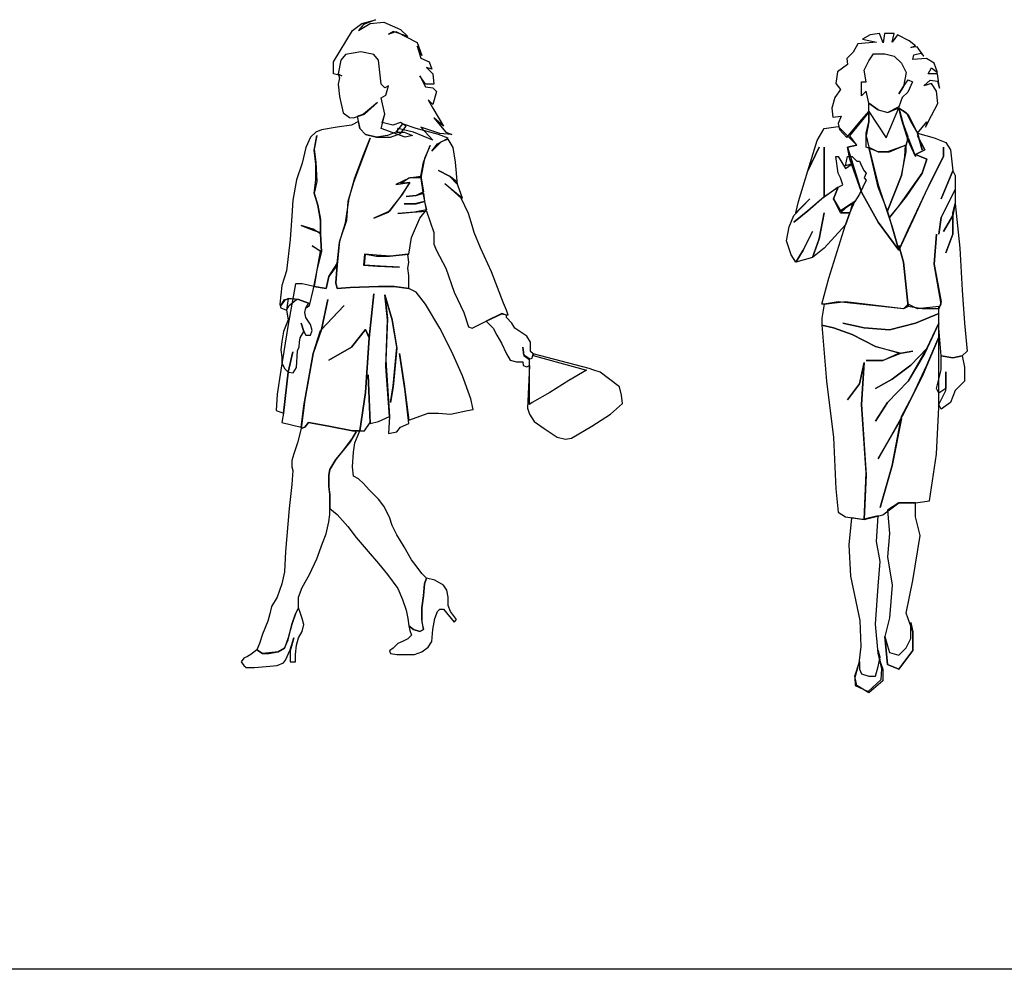
# Model space of a CAD drawing. Units: millimetres. Extents: x 30276 to 70445, y 30338 to 52702.
# Drawn here: x 43210 to 45730, y 38354 to 40785 of the extents above; entities that cross this region are included whole.
import ezdxf

# ---------------------------------------------------------------- set-up
doc = ezdxf.new("R2010")
doc.units = ezdxf.units.MM
doc.layers.add('L1', color=7, linetype='Continuous')

# ---------------------------------------------------------------- blocks, each defined once
blk = doc.blocks.new('R71')
for p, q in [((84.9, 1687.7), (119.5, 1697)), ((119.5, 1697), (88.9, 1685)), ((106.2, 1687.7), (140.8, 1690.4)), ((140.8, 1690.4), (183.4, 1671.7)), ((11.7, 1589.2), (61, 1669.1)), ((61, 1669.1), (84.9, 1687.7)), ((75.6, 1669.1), (106.2, 1687.7)), ((88.9, 1685), (75.6, 1669.1)), ((164.8, 1666.4), (152.8, 1659.8)), ((152.8, 1659.8), (171.4, 1666.4)), ((202.1, 1654.4), (164.8, 1666.4)), ((171.4, 1666.4), (226, 1638.5)), ((183.4, 1671.7), (202.1, 1654.4)), ((226, 1638.5), (238, 1605.2)), ((82.3, 1614.5), (42.3, 1607.8)), ((82.3, 1614.5), (42.3, 1607.8)), ((115.5, 1607.8), (82.3, 1614.5)), ((115.5, 1607.8), (82.3, 1614.5)), ((238, 1605.2), (226, 1629.1)), ((226, 1629.1), (235.3, 1598.5)), ((11.7, 1558.6), (11.7, 1589.2)), ((30.4, 1593.2), (23.7, 1558.6)), ((30.4, 1593.2), (23.7, 1558.6)), ((42.3, 1607.8), (30.4, 1593.2)), ((42.3, 1607.8), (30.4, 1593.2)), ((127.5, 1593.2), (115.5, 1607.8)), ((127.5, 1593.2), (115.5, 1607.8)), ((134.2, 1532), (127.5, 1593.2)), ((134.2, 1532), (127.5, 1593.2)), ((235.3, 1598.5), (256.6, 1589.2)), ((256.6, 1589.2), (263.3, 1570.6)), ((263.3, 1570.6), (250, 1574.6)), ((250, 1574.6), (265.9, 1558.6)), ((33, 1553.3), (11.7, 1558.6)), ((23.7, 1558.6), (33, 1553.3)), ((23.7, 1558.6), (27.7, 1547.9)), ((27.7, 1547.9), (23.7, 1532)), ((33, 1553.3), (33, 1553.3)), ((247.3, 1532), (232.7, 1553.3)), ((232.7, 1553.3), (247.3, 1525.3)), ((265.9, 1558.6), (268.6, 1532)), ((23.7, 1532), (27.7, 1500)), ((143.5, 1522.7), (134.2, 1532)), ((143.5, 1522.7), (134.2, 1532)), ((152.8, 1528), (143.5, 1522.7)), ((152.8, 1528), (143.5, 1522.7)), ((146.2, 1504), (152.8, 1528)), ((146.2, 1504), (152.8, 1528)), ((268.6, 1532), (247.3, 1532)), ((247.3, 1525.3), (265.9, 1522.7)), ((265.9, 1522.7), (275.3, 1513.3)), ((275.3, 1513.3), (265.9, 1480.1)), ((27.7, 1500), (37, 1458.8)), ((134.2, 1497.4), (146.2, 1504)), ((134.2, 1497.4), (146.2, 1504)), ((143.5, 1454.8), (134.2, 1497.4)), ((143.5, 1454.8), (134.2, 1497.4)), ((265.9, 1480.1), (254, 1492)), ((254, 1492), (265.9, 1470.8)), ((124.9, 1485.4), (88.9, 1454.8)), ((91.6, 1454.8), (124.9, 1485.4)), ((265.9, 1470.8), (293.9, 1424.2)), ((37, 1458.8), (53, 1446.8)), ((53, 1446.8), (63.6, 1445.5)), ((53, 1446.8), (53, 1446.8)), ((63.6, 1445.5), (91.6, 1454.8)), ((88.9, 1454.8), (73, 1449.5)), ((73, 1449.5), (79.6, 1418.8)), ((134.2, 1418.8), (143.5, 1454.8)), ((136.8, 1433.5), (143.5, 1454.8)), ((293.9, 1424.2), (268.6, 1445.5)), ((268.6, 1445.5), (299.2, 1409.5)), ((-18.9, 1414.8), (-33.5, 1409.5)), ((21, 1421.5), (-18.9, 1414.8)), ((58.3, 1426.8), (21, 1421.5)), ((75.6, 1436.1), (58.3, 1426.8)), ((58.3, 1426.8), (58.3, 1426.8)), ((79.6, 1418.8), (75.6, 1436.1)), ((79.6, 1418.8), (94.2, 1402.9)), ((94.2, 1402.9), (79.6, 1418.8)), ((195.4, 1396.2), (134.2, 1418.8)), ((163.5, 1426.8), (136.8, 1433.5)), ((183.4, 1433.5), (163.5, 1426.8)), ((188.7, 1430.8), (171.4, 1409.5)), ((176.8, 1418.8), (174.1, 1409.5)), ((216.7, 1409.5), (176.8, 1418.8)), ((198.1, 1424.2), (183.4, 1433.5)), ((183.4, 1405.5), (198.1, 1424.2)), ((223.4, 1418.8), (188.7, 1430.8)), ((280.6, 1402.9), (223.4, 1418.8)), ((284.6, 1405.5), (235.3, 1421.5)), ((235.3, 1421.5), (265.9, 1388.2)), ((-46.8, 1396.2), (-58.8, 1369.6)), ((-33.5, 1409.5), (-46.8, 1396.2)), ((-37.5, 1362.9), (-30.9, 1400.2)), ((-30.9, 1400.2), (-37.5, 1365.6)), ((88.9, 1351), (106.2, 1393.5)), ((106.2, 1393.5), (88.9, 1348.3)), ((94.2, 1402.9), (122.2, 1396.2)), ((122.2, 1396.2), (94.2, 1402.9)), ((150.1, 1400.2), (122.2, 1396.2)), ((122.2, 1396.2), (158.1, 1396.2)), ((171.4, 1409.5), (150.1, 1400.2)), ((158.1, 1396.2), (183.4, 1405.5)), ((174.1, 1409.5), (192.7, 1409.5)), ((192.7, 1409.5), (214, 1400.2)), ((214, 1400.2), (195.4, 1396.2)), ((265.9, 1388.2), (216.7, 1409.5)), ((277.9, 1378.9), (305.9, 1393.5)), ((305.9, 1393.5), (280.6, 1402.9)), ((315.2, 1402.9), (284.6, 1405.5)), ((305.9, 1390.9), (287.2, 1384.2)), ((299.2, 1409.5), (315.2, 1402.9)), ((317.9, 1369.6), (305.9, 1390.9)), ((-58.8, 1369.6), (-68.1, 1329.7)), ((-37.5, 1365.6), (-33.5, 1332.3)), ((-33.5, 1327), (-37.5, 1362.9)), ((242, 1332.3), (259.3, 1374.9)), ((259.3, 1374.9), (244.7, 1341.6)), ((287.2, 1384.2), (263.3, 1360.3)), ((263.3, 1360.3), (277.9, 1378.9)), ((324.5, 1332.3), (317.9, 1369.6)), ((88.9, 1348.3), (63.6, 1280.4)), ((66.3, 1292.4), (88.9, 1351)), ((244.7, 1341.6), (235.3, 1292.4)), ((-68.1, 1329.7), (-82.8, 1287.1)), ((-33.5, 1332.3), (-30.9, 1283.1)), ((-33.5, 1287.1), (-33.5, 1327)), ((235.3, 1296.4), (242, 1332.3)), ((308.5, 1296.4), (280.6, 1311)), ((280.6, 1311), (308.5, 1296.4)), ((329.8, 1275.1), (324.5, 1332.3)), ((-82.8, 1287.1), (-92.1, 1235.2)), ((-37.5, 1252.5), (-33.5, 1287.1)), ((51.7, 1240.5), (66.3, 1292.4)), ((207.4, 1292.4), (171.4, 1275.1)), ((183.4, 1277.7), (204.7, 1292.4)), ((204.7, 1292.4), (235.3, 1296.4)), ((235.3, 1292.4), (207.4, 1292.4)), ((242, 1249.8), (235.3, 1296.4)), ((235.3, 1296.4), (242, 1256.5)), ((327.2, 1283.1), (308.5, 1296.4)), ((308.5, 1296.4), (329.8, 1275.1)), ((-30.9, 1283.1), (-37.5, 1252.5)), ((63.6, 1280.4), (49, 1231.2)), ((171.4, 1275.1), (207.4, 1280.4)), ((207.4, 1280.4), (183.4, 1244.5)), ((207.4, 1280.4), (183.4, 1277.7)), ((188.7, 1249.8), (207.4, 1280.4)), ((339.2, 1240.5), (296.6, 1277.7)), ((296.6, 1277.7), (341.8, 1240.5)), ((341.8, 1240.5), (327.2, 1283.1)), ((-92.1, 1235.2), (-94.8, 1195.2)), ((-28.2, 1221.8), (-37.5, 1252.5)), ((-37.5, 1252.5), (-28.2, 1221.8)), ((42.3, 1176.6), (51.7, 1240.5)), ((152.8, 1204.5), (188.7, 1249.8)), ((183.4, 1244.5), (155.5, 1207.2)), ((223.4, 1247.1), (198.1, 1244.5)), ((198.1, 1244.5), (223.4, 1247.1)), ((242, 1256.5), (223.4, 1247.1)), ((223.4, 1247.1), (242, 1252.5)), ((242, 1252.5), (244.7, 1231.2)), ((250, 1209.9), (242, 1249.8)), ((357.8, 1200.5), (339.2, 1240.5)), ((-21.6, 1183.2), (-28.2, 1221.8)), ((-28.2, 1221.8), (-21.6, 1185.9)), ((49, 1231.2), (45, 1183.2)), ((219.4, 1225.8), (192.7, 1225.8)), ((192.7, 1225.8), (223.4, 1225.8)), ((244.7, 1231.2), (219.4, 1225.8)), ((250, 1209.9), (219.4, 1204.5)), ((223.4, 1225.8), (244.7, 1231.2)), ((232.7, 1188.6), (250, 1209.9)), ((244.7, 1231.2), (250, 1209.9)), ((-94.8, 1195.2), (-98.8, 1134)), ((-21.6, 1185.9), (-21.6, 1173.9)), ((155.5, 1207.2), (115.5, 1188.6)), ((115.5, 1188.6), (152.8, 1204.5)), ((176.8, 1200.5), (214, 1204.5)), ((219.4, 1204.5), (176.8, 1200.5)), ((211.4, 1139.3), (232.7, 1188.6)), ((214, 1204.5), (250, 1207.2)), ((250, 1207.2), (268.6, 1152.6)), ((367.1, 1169.9), (357.8, 1200.5)), ((-40.2, 1160.6), (-70.8, 1169.9)), ((-70.8, 1169.9), (-40.2, 1158)), ((-21.6, 1148.6), (-40.2, 1160.6)), ((-21.6, 1152.6), (-21.6, 1183.2)), ((-21.6, 1173.9), (-21.6, 1148.6)), ((45, 1183.2), (27.7, 1130)), ((27.7, 1127.3), (42.3, 1176.6)), ((372.4, 1152.6), (367.1, 1169.9)), ((-40.2, 1158), (-21.6, 1152.6)), ((-18.9, 1103.4), (-21.6, 1148.6)), ((-21.6, 1148.6), (-18.9, 1103.4)), ((204.7, 1096.7), (211.4, 1139.3)), ((268.6, 1152.6), (268.6, 1122)), ((388.4, 1112.7), (372.4, 1152.6)), ((-98.8, 1134), (-108.1, 1054.1)), ((-21.6, 1103.4), (-42.9, 1118)), ((-42.9, 1118), (-18.9, 1103.4)), ((27.7, 1130), (21, 1068.8)), ((21, 1072.8), (27.7, 1127.3)), ((268.6, 1122), (275.3, 1106)), ((416.4, 1051.5), (388.4, 1112.7)), ((-30.9, 1051.5), (-21.6, 1103.4)), ((-18.9, 1103.4), (-30.9, 1056.8)), ((91.6, 1096.7), (88.9, 1068.8)), ((122.2, 1094.1), (91.6, 1096.7)), ((91.6, 1068.8), (94.2, 1096.7)), ((94.2, 1096.7), (122.2, 1091.4)), ((158.1, 1091.4), (122.2, 1094.1)), ((122.2, 1091.4), (155.5, 1091.4)), ((155.5, 1091.4), (204.7, 1096.7)), ((202.1, 1096.7), (158.1, 1091.4)), ((204.7, 1075.4), (202.1, 1096.7)), ((275.3, 1106), (299.2, 1060.8)), ((-0.3, 1039.5), (21, 1072.8)), ((21, 1068.8), (-0.3, 1039.5)), ((18.4, 1023.5), (21, 1068.8)), ((21, 1068.8), (18.4, 1023.5)), ((21, 1068.8), (21, 1068.8)), ((88.9, 1068.8), (124.9, 1066.1)), ((131.5, 1066.1), (91.6, 1068.8)), ((124.9, 1066.1), (180.8, 1063.4)), ((180.8, 1063.4), (131.5, 1066.1)), ((202.1, 1060.8), (204.7, 1075.4)), ((204.7, 1042.2), (202.1, 1060.8)), ((299.2, 1060.8), (320.5, 999.6)), ((-108.1, 1054.1), (-120.1, 1016.9)), ((-40.2, 1004.9), (-30.9, 1051.5)), ((-33.5, 1039.5), (-37.5, 1014.2)), ((-30.9, 1056.8), (-33.5, 1039.5)), ((-0.3, 1039.5), (-6.9, 1008.9)), ((-6.9, 1008.9), (-0.3, 1039.5)), ((204.7, 1008.9), (204.7, 1042.2)), ((447, 971.6), (416.4, 1051.5)), ((-120.1, 1016.9), (-125.4, 968.9)), ((-85.4, 1020.9), (-104.1, 917)), ((-68.1, 1020.9), (-85.4, 1020.9)), ((-37.5, 1014.2), (-68.1, 1020.9)), ((-6.9, 1008.9), (-37.5, 1014.2)), ((-37.5, 1014.2), (-6.9, 1008.9)), ((21, 1008.9), (18.4, 1023.5)), ((18.4, 1023.5), (21, 1008.9)), ((54.3, 1011.5), (21, 1008.9)), ((21, 1008.9), (54.3, 1011.5)), ((127.5, 1014.2), (54.3, 1011.5)), ((54.3, 1011.5), (127.5, 1014.2)), ((167.4, 1014.2), (127.5, 1014.2)), ((127.5, 1014.2), (167.4, 1014.2)), ((204.7, 1008.9), (167.4, 1014.2)), ((167.4, 1014.2), (204.7, 1008.9)), ((223.4, 999.6), (204.7, 1008.9)), ((-104.1, 983.6), (-113.4, 978.3)), ((-113.4, 980.9), (-98.8, 983.6)), ((-104.1, 983.6), (-108.1, 953)), ((-104.1, 983.6), (-104.1, 983.6)), ((-77.5, 980.9), (-104.1, 983.6)), ((-82.8, 980.9), (-104.1, 983.6)), ((-98.8, 983.6), (-77.5, 980.9)), ((-49.5, 965), (-40.2, 1004.9)), ((103.6, 882.4), (115.5, 995.6)), ((115.5, 995.6), (103.6, 882.4)), ((150.1, 929), (143.5, 992.9)), ((143.5, 992.9), (162.1, 929)), ((162.1, 929), (143.5, 992.9)), ((143.5, 992.9), (150.1, 931.7)), ((247.3, 968.9), (223.4, 999.6)), ((320.5, 999.6), (345.8, 947.7)), ((-125.4, 968.9), (-122.7, 959.6)), ((-122.7, 965), (-113.4, 980.9)), ((-113.4, 978.3), (-122.7, 965)), ((-122.7, 959.6), (-108.1, 953)), ((-108.1, 953), (-101.4, 965)), ((-101.4, 965), (-82.8, 980.9)), ((-52.2, 971.6), (-77.5, 980.9)), ((-77.5, 980.9), (-52.2, 971.6)), ((-61.5, 947.7), (-58.8, 959.6)), ((-58.8, 959.6), (-52.2, 971.6)), ((-52.2, 971.6), (-58.8, 959.6)), ((-58.8, 959.6), (-49.5, 965)), ((-21.6, 901.1), (39.7, 965)), ((-18.9, 903.7), (-2.9, 980.9)), ((-2.9, 980.9), (-18.9, 903.7)), ((39.7, 965), (-18.9, 903.7)), ((284.6, 907.7), (247.3, 968.9)), ((455, 953), (447, 971.6)), ((-108.1, 953), (-104.1, 929)), ((-58.8, 934.3), (-61.5, 947.7)), ((-46.8, 917), (-58.8, 934.3)), ((345.8, 947.7), (357.8, 910.4)), ((443, 945), (403, 925)), ((403, 925), (443, 943.7)), ((455, 941), (443, 945)), ((443, 943.7), (458.9, 941)), ((458.9, 941), (455, 953)), ((455, 934.3), (455, 941)), ((455, 941), (455, 941)), ((468.3, 919.7), (455, 934.3)), ((-104.1, 917), (-122.7, 799.9)), ((-104.1, 929), (-116.1, 898.4)), ((-64.2, 898.4), (-70.8, 919.7)), ((-70.8, 919.7), (-64.2, 898.4)), ((-42.9, 901.1), (-46.8, 917)), ((150.1, 931.7), (146.2, 825.2)), ((146.2, 809.2), (150.1, 929)), ((162.1, 929), (174.1, 855.8)), ((174.1, 858.5), (162.1, 929)), ((315.2, 846.5), (284.6, 907.7)), ((357.8, 910.4), (367.1, 907.7)), ((367.1, 907.7), (403, 925)), ((403, 925), (420.3, 907.7)), ((420.3, 907.7), (429.7, 889.1)), ((476.3, 907.7), (468.3, 919.7)), ((506.9, 886.4), (476.3, 907.7)), ((-116.1, 898.4), (-120.1, 873.1)), ((-74.8, 871.8), (-73.5, 882.4)), ((-73.5, 882.4), (-64.2, 898.4)), ((-64.2, 898.4), (-58.8, 889.1)), ((-58.8, 889.1), (-46.8, 889.1)), ((-46.8, 889.1), (-42.9, 901.1)), ((-18.9, 903.7), (-40.2, 842.5)), ((-40.2, 842.5), (-21.6, 901.1)), ((94.2, 903.7), (58.3, 858.5)), ((58.3, 858.5), (94.2, 903.7)), ((103.6, 882.4), (94.2, 903.7)), ((94.2, 903.7), (103.6, 882.4)), ((94.2, 742.7), (103.6, 882.4)), ((103.6, 882.4), (94.2, 742.7)), ((429.7, 889.1), (441.6, 869.1)), ((516.2, 871.8), (506.9, 886.4)), ((-120.1, 873.1), (-122.7, 851.8)), ((-80.1, 849.2), (-76.1, 859.8)), ((-76.1, 859.8), (-74.8, 871.8)), ((58.3, 858.5), (-0.3, 825.2)), ((-0.3, 825.2), (58.3, 858.5)), ((164.8, 760), (174.1, 858.5)), ((441.6, 869.1), (455, 841.2)), ((498.9, 838.5), (496.2, 858.5)), ((496.2, 858.5), (498.9, 837.2)), ((516.2, 847.8), (516.2, 871.8)), ((-122.7, 851.8), (-120.1, 833.2)), ((-120.1, 833.2), (-120.1, 818.5)), ((-104.1, 794.6), (-92.1, 846.5)), ((-92.1, 846.5), (-104.1, 794.6)), ((-82.8, 806.6), (-80.1, 849.2)), ((-64.2, 708.1), (-40.2, 842.5)), ((-40.2, 842.5), (-61.5, 724)), ((174.1, 855.8), (164.8, 757.3)), ((195.4, 745.3), (180.8, 842.5)), ((180.8, 842.5), (192.7, 764)), ((341.8, 785.3), (315.2, 846.5)), ((455, 841.2), (464.3, 825.2)), ((513.5, 829.2), (498.9, 838.5)), ((498.9, 837.2), (512.2, 827.9)), ((522.8, 841.2), (516.2, 847.8)), ((520.2, 830.5), (522.8, 841.2)), ((522.8, 841.2), (522.8, 837.2)), ((666.6, 803.9), (522.8, 841.2)), ((522.8, 837.2), (659.9, 799.9)), ((-120.1, 818.5), (-113.4, 803.9)), ((-90.8, 793.2), (-82.8, 806.6)), ((146.2, 825.2), (155.5, 681.4)), ((155.5, 681.4), (146.2, 809.2)), ((464.3, 825.2), (480.2, 821.2)), ((480.2, 821.2), (496.2, 821.2)), ((496.2, 821.2), (497.5, 811.9)), ((497.5, 811.9), (506.9, 807.9)), ((506.9, 807.9), (513.5, 811.9)), ((513.5, 811.9), (508.2, 702.7)), ((512.2, 827.9), (520.2, 830.5)), ((513.5, 811.9), (513.5, 829.2)), ((513.5, 811.9), (513.5, 811.9)), ((513.5, 712.1), (513.5, 811.9)), ((-122.7, 799.9), (-132, 738.7)), ((-116.1, 689.4), (-104.1, 794.6)), ((-104.1, 794.6), (-116.1, 689.4)), ((-113.4, 803.9), (-104.1, 794.6)), ((-104.1, 794.6), (-90.8, 793.2)), ((106.2, 665.5), (100.9, 787.9)), ((100.9, 787.9), (106.2, 662.8)), ((363.1, 726.7), (341.8, 785.3)), ((659.9, 799.9), (614.7, 773.3)), ((678.6, 799.9), (666.6, 803.9)), ((694.5, 794.6), (678.6, 799.9)), ((715.8, 778.6), (694.5, 794.6)), ((158.1, 717.4), (164.8, 760)), ((164.8, 757.3), (158.1, 717.4)), ((192.7, 764), (204.7, 672.1)), ((614.7, 773.3), (565.4, 742.7)), ((743.8, 757.3), (715.8, 778.6)), ((749.1, 736), (743.8, 757.3)), ((-132, 738.7), (-134.7, 696.1)), ((79.6, 644.2), (94.2, 742.7)), ((94.2, 742.7), (79.6, 644.2)), ((204.7, 662.8), (195.4, 745.3)), ((565.4, 742.7), (520.2, 717.4)), ((751.8, 714.7), (749.1, 736)), ((-61.5, 724), (-70.8, 650.8)), ((-70.8, 653.5), (-64.2, 708.1)), ((369.8, 698.7), (363.1, 726.7)), ((520.2, 717.4), (513.5, 712.1)), ((721.2, 686.8), (751.8, 714.7)), ((-134.7, 696.1), (-116.1, 689.4)), ((-116.1, 689.4), (-120.1, 665.5)), ((127.5, 668.1), (155.5, 681.4)), ((155.5, 681.4), (152.8, 637.5)), ((204.7, 672.1), (254, 689.4)), ((254, 689.4), (280.6, 689.4)), ((280.6, 689.4), (311.2, 686.8)), ((311.2, 686.8), (355.1, 696.1)), ((355.1, 696.1), (369.8, 698.7)), ((508.2, 702.7), (513.5, 686.8)), ((513.5, 686.8), (525.5, 668.1)), ((673.2, 656.2), (721.2, 686.8)), ((-120.1, 665.5), (-70.8, 653.5)), ((-52.2, 665.5), (-61.5, 653.5)), ((-61.5, 653.5), (-52.2, 665.5)), ((-0.3, 656.2), (-52.2, 665.5)), ((-52.2, 665.5), (-0.3, 656.2)), ((61, 644.2), (-0.3, 656.2)), ((-0.3, 656.2), (61, 644.2)), ((91.6, 644.2), (106.2, 665.5)), ((106.2, 662.8), (127.5, 668.1)), ((183.4, 653.5), (204.7, 662.8)), ((525.5, 668.1), (550.8, 650.8)), ((621.3, 625.5), (673.2, 656.2)), ((-70.8, 650.8), (-80.1, 613.6)), ((-61.5, 653.5), (-70.8, 650.8)), ((-70.8, 650.8), (-61.5, 653.5)), ((-70.8, 650.8), (-70.8, 650.8)), ((70.3, 641.5), (54.3, 616.2)), ((79.6, 644.2), (61, 644.2)), ((61, 644.2), (79.6, 644.2)), ((61, 625.5), (70.3, 641.5)), ((66.3, 613.6), (79.6, 644.2)), ((79.6, 644.2), (91.6, 644.2)), ((152.8, 637.5), (174.1, 641.5)), ((174.1, 641.5), (183.4, 653.5)), ((550.8, 650.8), (584.1, 628.2)), ((-80.1, 613.6), (-89.4, 585.6)), ((35.7, 592.3), (61, 625.5)), ((54.3, 616.2), (42.3, 601.6)), ((63.6, 589.6), (66.3, 613.6)), ((584.1, 628.2), (605.4, 622.9)), ((605.4, 622.9), (621.3, 625.5)), ((-89.4, 585.6), (-94.8, 568.3)), ((42.3, 601.6), (18.4, 571)), ((18.4, 571), (35.7, 592.3)), ((61, 552.3), (63.6, 589.6)), ((-94.8, 568.3), (-94.8, 552.3)), ((2.4, 545.7), (18.4, 571)), ((18.4, 571), (2.4, 545.7)), ((-94.8, 552.3), (-92.1, 543)), ((-92.1, 543), (-94.8, 507.1)), ((-0.3, 531), (2.4, 545.7)), ((2.4, 545.7), (-0.3, 531)), ((-0.3, 503.1), (-0.3, 531)), ((-0.3, 531), (-0.3, 500.4)), ((63.6, 528.4), (61, 552.3)), ((-94.8, 507.1), (-101.4, 445.8)), ((75.6, 521.7), (63.6, 528.4)), ((88.9, 509.7), (75.6, 521.7)), ((103.6, 493.8), (88.9, 509.7)), ((2.4, 481.8), (-0.3, 503.1)), ((-0.3, 500.4), (2.4, 481.8)), ((2.4, 451.2), (2.4, 481.8)), ((2.4, 481.8), (2.4, 445.8)), ((127.5, 469.8), (103.6, 493.8)), ((140.8, 451.2), (127.5, 469.8)), ((-101.4, 445.8), (-110.7, 335.4)), ((-0.3, 411.2), (2.4, 429.9)), ((2.4, 429.9), (2.4, 451.2)), ((2.4, 445.8), (21, 429.9)), ((21, 429.9), (49, 399.3)), ((155.5, 423.2), (140.8, 451.2)), ((-6.9, 380.6), (-0.3, 411.2)), ((162.1, 401.9), (155.5, 423.2)), ((-16.2, 356.7), (-6.9, 380.6)), ((49, 399.3), (70.3, 371.3)), ((174.1, 378), (162.1, 401.9)), ((-30.9, 316.7), (-16.2, 356.7)), ((70.3, 371.3), (100.9, 335.4)), ((192.7, 347.3), (174.1, 378)), ((-110.7, 335.4), (-113.4, 283.5)), ((100.9, 335.4), (127.5, 304.8)), ((211.4, 314.1), (192.7, 347.3)), ((-49.5, 276.8), (-30.9, 316.7)), ((127.5, 304.8), (150.1, 276.8)), ((226, 295.4), (211.4, 314.1)), ((-113.4, 283.5), (-120.1, 252.8)), ((238, 279.5), (226, 295.4)), ((250, 267.5), (238, 279.5)), ((-120.1, 252.8), (-132, 218.2)), ((-68.1, 243.5), (-49.5, 276.8)), ((150.1, 276.8), (176.8, 240.9)), ((244.7, 252.8), (242, 222.2)), ((242, 222.2), (244.7, 252.8)), ((250, 267.5), (244.7, 252.8)), ((244.7, 252.8), (250, 267.5)), ((271.3, 262.2), (250, 267.5)), ((293.9, 248.9), (271.3, 262.2)), ((-77.5, 218.2), (-68.1, 243.5)), ((176.8, 240.9), (188.7, 212.9)), ((301.9, 236.9), (293.9, 248.9)), ((305.9, 218.2), (301.9, 236.9)), ((-132, 218.2), (-146.7, 194.3)), ((-77.5, 203.6), (-77.5, 218.2)), ((-77.5, 191.6), (-77.5, 203.6)), ((188.7, 212.9), (198.1, 185)), ((242, 222.2), (238, 191.6)), ((238, 191.6), (242, 222.2)), ((305.9, 196.9), (305.9, 218.2)), ((-146.7, 194.3), (-150.7, 175.6)), ((-85.4, 175.6), (-77.5, 191.6)), ((-77.5, 191.6), (-85.4, 175.6)), ((-73.5, 179.6), (-77.5, 191.6)), ((-68.1, 163.7), (-73.5, 179.6)), ((198.1, 185), (202.1, 163.7)), ((238, 191.6), (238, 154.3)), ((238, 161), (238, 191.6)), ((271.3, 163.7), (277.9, 182.3)), ((277.9, 182.3), (284.6, 187.6)), ((284.6, 187.6), (293.9, 187.6)), ((293.9, 187.6), (320.5, 154.3)), ((311.2, 182.3), (305.9, 196.9)), ((327.2, 161), (311.2, 182.3)), ((-156, 157), (-169.3, 123.7)), ((-150.7, 175.6), (-156, 157)), ((-94.8, 149), (-85.4, 175.6)), ((-85.4, 175.6), (-94.8, 149)), ((-64.2, 149), (-68.1, 163.7)), ((202.1, 163.7), (204.7, 145)), ((242, 135.7), (238, 161)), ((238, 154.3), (242, 135.7)), ((265.9, 135.7), (271.3, 163.7)), ((320.5, 154.3), (327.2, 161)), ((-104.1, 109.1), (-94.8, 149)), ((-94.8, 149), (-104.1, 114.4)), ((-77.5, 114.4), (-68.1, 130.4)), ((-68.1, 130.4), (-64.2, 149)), ((204.7, 145), (207.4, 133.1)), ((204.7, 145), (204.7, 145)), ((216.7, 135.7), (204.7, 145)), ((204.7, 145), (216.7, 135.7)), ((207.4, 133.1), (211.4, 121.1)), ((232.7, 130.4), (216.7, 135.7)), ((216.7, 135.7), (232.7, 130.4)), ((242, 135.7), (232.7, 130.4)), ((232.7, 130.4), (242, 135.7)), ((263.3, 105.1), (265.9, 135.7)), ((-169.3, 123.7), (-177.3, 99.8)), ((-104.1, 114.4), (-113.4, 87.8)), ((-113.4, 87.8), (-104.1, 109.1)), ((-98.8, 83.8), (-89.4, 114.4)), ((-89.4, 114.4), (-98.8, 81.1)), ((-82.8, 95.8), (-77.5, 114.4)), ((188.7, 105.1), (176.8, 99.8)), ((202.1, 111.8), (188.7, 105.1)), ((211.4, 121.1), (202.1, 111.8)), ((254, 90.5), (263.3, 105.1)), ((-183.9, 83.8), (-199.9, 71.8)), ((-177.3, 99.8), (-183.9, 83.8)), ((-183.9, 83.8), (-169.3, 74.5)), ((-169.3, 74.5), (-183.9, 83.8)), ((-183.9, 83.8), (-183.9, 83.8)), ((-129.4, 78.5), (-169.3, 74.5)), ((-153.3, 74.5), (-129.4, 78.5)), ((-129.4, 78.5), (-113.4, 87.8)), ((-113.4, 87.8), (-129.4, 78.5)), ((-110.7, 57.2), (-98.8, 83.8)), ((-98.8, 81.1), (-98.8, 53.2)), ((-85.4, 71.8), (-82.8, 95.8)), ((164.8, 87.8), (155.5, 81.1)), ((155.5, 81.1), (158.1, 74.5)), ((176.8, 99.8), (164.8, 87.8)), ((219.4, 71.8), (238, 78.5)), ((238, 78.5), (254, 90.5)), ((-217.2, 62.5), (-223.9, 53.2)), ((-223.9, 53.2), (-217.2, 43.9)), ((-207.9, 66.5), (-217.2, 62.5)), ((-199.9, 71.8), (-207.9, 66.5)), ((-169.3, 74.5), (-153.3, 74.5)), ((-132, 43.9), (-116.1, 50.5)), ((-116.1, 50.5), (-110.7, 57.2)), ((-98.8, 53.2), (-85.4, 53.2)), ((-85.4, 53.2), (-85.4, 71.8)), ((158.1, 74.5), (174.1, 71.8)), ((174.1, 71.8), (195.4, 71.8)), ((195.4, 71.8), (219.4, 71.8)), ((-217.2, 43.9), (-211.9, 38.5)), ((-211.9, 38.5), (-190.6, 38.5)), ((-190.6, 38.5), (-160, 41.2)), ((-160, 41.2), (-132, 43.9))]:
    blk.add_line(p, q)
blk = doc.blocks.new('R72')
for p, q in [((-10.3, 1767), (-30.2, 1756.4)), ((13.7, 1771), (-10.3, 1767)), ((23, 1747), (13.7, 1771)), ((25.7, 1771), (23, 1747)), ((51, 1771), (25.7, 1771)), ((45.7, 1748.4), (51, 1771)), ((59, 1767), (45.7, 1748.4)), ((89.6, 1752.4), (59, 1767)), ((-42.2, 1744.4), (-54.2, 1723.1)), ((5.7, 1748.4), (-42.2, 1744.4)), ((-30.2, 1756.4), (5.7, 1748.4)), ((105.5, 1739.1), (89.6, 1752.4)), ((93.6, 1735.1), (105.5, 1739.1)), ((-54.2, 1723.1), (-70.1, 1707.1)), ((-14.2, 1700.5), (-2.3, 1719.1)), ((-2.3, 1719.1), (27, 1719.1)), ((27, 1719.1), (51, 1712.4)), ((109.5, 1736.4), (93.6, 1735.1)), ((98.9, 1704.5), (101.6, 1716.4)), ((101.6, 1716.4), (118.9, 1720.4)), ((126.8, 1712.4), (109.5, 1736.4)), ((118.9, 1720.4), (126.8, 1712.4)), ((-68.8, 1691.1), (-94.1, 1672.5)), ((-70.1, 1707.1), (-68.8, 1691.1)), ((-26.2, 1676.5), (-14.2, 1700.5)), ((51, 1712.4), (69.6, 1695.1)), ((69.6, 1695.1), (81.6, 1671.2)), ((133.5, 1707.1), (98.9, 1704.5)), ((153.5, 1695.1), (133.5, 1707.1)), ((161.5, 1671.2), (153.5, 1695.1)), ((-94.1, 1672.5), (-98.1, 1643.2)), ((-20.9, 1647.2), (-26.2, 1676.5)), ((81.6, 1671.2), (74.9, 1635.2)), ((137.5, 1667.2), (146.8, 1683.2)), ((161.5, 1667.2), (137.5, 1667.2)), ((146.8, 1683.2), (161.5, 1671.2)), ((166.8, 1631.2), (161.5, 1667.2)), ((-98.1, 1643.2), (-86.1, 1627.2)), ((-32.9, 1611.3), (-32.9, 1647.2)), ((-32.9, 1647.2), (-20.9, 1647.2)), ((74.9, 1635.2), (86.9, 1652.5)), ((97.6, 1647.2), (85.6, 1620.6)), ((86.9, 1652.5), (97.6, 1647.2)), ((126.8, 1636.6), (142.8, 1651.2)), ((146.8, 1643.2), (126.8, 1636.6)), ((142.8, 1651.2), (161.5, 1648.5)), ((158.8, 1623.3), (146.8, 1643.2)), ((161.5, 1648.5), (166.8, 1631.2)), ((-86.1, 1627.2), (-100.8, 1607.3)), ((-20.9, 1623.3), (-32.9, 1611.3)), ((-14.2, 1592.6), (-20.9, 1623.3)), ((74.9, 1635.2), (63, 1616.6)), ((63, 1616.6), (74.9, 1635.2)), ((85.6, 1620.6), (70.9, 1607.3)), ((162.8, 1591.3), (158.8, 1623.3)), ((-100.8, 1607.3), (-108.7, 1579.3)), ((-14.2, 1544.7), (-14.2, 1592.6)), ((-14.2, 1592.6), (9.7, 1575.3)), ((9.7, 1575.3), (-14.2, 1592.6)), ((70.9, 1607.3), (63, 1583.3)), ((146.8, 1560.7), (162.8, 1591.3)), ((-108.7, 1579.3), (-106.1, 1556.7)), ((-62.2, 1508.8), (-14.2, 1568.7)), ((-36.9, 1544.7), (-14.2, 1571.3)), ((-14.2, 1571.3), (30.6, 1503.3)), ((-14.2, 1568.7), (-14.2, 1544.7)), ((9.7, 1575.3), (35, 1568.7)), ((30.6, 1503.3), (63, 1580.7)), ((63, 1583.3), (35, 1568.7)), ((35, 1568.7), (63, 1580.7)), ((63, 1580.7), (86.9, 1563.4)), ((69.6, 1551.4), (63, 1580.7)), ((63, 1580.7), (63, 1580.7)), ((63, 1580.7), (81.6, 1568.7)), ((63, 1580.7), (63, 1580.7)), ((63, 1580.7), (73.6, 1539.4)), ((81.6, 1568.7), (93.6, 1544.7)), ((86.9, 1563.4), (110.9, 1515.4)), ((-106.1, 1556.7), (-84.8, 1559.4)), ((-84.8, 1559.4), (-92.8, 1540.7)), ((-92.8, 1540.7), (-88.8, 1524.8)), ((-70.1, 1504.8), (-36.9, 1544.7)), ((-14.2, 1544.7), (-20.9, 1508.8)), ((-20.9, 1515.4), (-14.2, 1544.7)), ((86.9, 1496.8), (69.6, 1551.4)), ((73.6, 1539.4), (85.6, 1507.5)), ((93.6, 1544.7), (110.9, 1515.4)), ((110.9, 1515.4), (134.8, 1544.7)), ((130.8, 1531.4), (146.8, 1560.7)), ((134.8, 1544.7), (130.8, 1531.4)), ((-146, 1496.8), (-128.7, 1527.4)), ((-128.7, 1527.4), (-92.8, 1532.7)), ((-92.8, 1532.7), (-68.8, 1508.8)), ((-88.8, 1524.8), (-70.1, 1504.8)), ((-20.9, 1479.5), (-20.9, 1515.4)), ((110.9, 1515.4), (153.5, 1503.5)), ((110.9, 1515.4), (122.9, 1472.9)), ((122.9, 1472.9), (110.9, 1515.4)), ((-170, 1419.6), (-146, 1496.8)), ((-68.8, 1508.8), (-44.9, 1484.8)), ((-44.9, 1484.8), (-62.2, 1508.8)), ((-20.9, 1508.8), (-14.2, 1479.5)), ((85.6, 1507.5), (81.6, 1484.8)), ((81.6, 1484.8), (86.9, 1503.5)), ((86.9, 1503.5), (105.5, 1455.5)), ((105.5, 1455.5), (86.9, 1496.8)), ((129.5, 1472.9), (110.9, 1508.8)), ((110.9, 1508.8), (129.5, 1472.9)), ((153.5, 1503.5), (182.8, 1491.5)), ((182.8, 1491.5), (194.7, 1472.9)), ((-170, 1419.6), (-140.7, 1479.5)), ((-140.7, 1479.5), (-170, 1419.6)), ((-128.7, 1383.7), (-128.7, 1479.5)), ((-128.7, 1479.5), (-128.7, 1389)), ((-44.9, 1484.8), (-68.8, 1479.5)), ((-68.8, 1479.5), (-44.9, 1484.8)), ((-68.8, 1479.5), (-62.2, 1460.9)), ((-62.2, 1448.9), (-68.8, 1479.5)), ((9.7, 1467.5), (-20.9, 1479.5)), ((-14.2, 1479.5), (9.7, 1383.7)), ((-14.2, 1479.5), (9.7, 1467.5)), ((-14.2, 1479.5), (-14.2, 1479.5)), ((9.7, 1377), (-14.2, 1479.5)), ((33.7, 1467.5), (9.7, 1467.5)), ((9.7, 1467.5), (39, 1467.5)), ((81.6, 1484.8), (33.7, 1467.5)), ((39, 1467.5), (78.9, 1484.8)), ((69.6, 1407.6), (81.6, 1467.5)), ((78.9, 1484.8), (77.6, 1455.5)), ((81.6, 1467.5), (81.6, 1484.8)), ((81.6, 1484.8), (81.6, 1484.8)), ((105.5, 1460.9), (129.5, 1472.9)), ((129.5, 1472.9), (105.5, 1460.9)), ((177.4, 1455.5), (177.4, 1479.5)), ((177.4, 1479.5), (177.4, 1455.5)), ((194.7, 1472.9), (201.4, 1419.6)), ((-92.8, 1413), (-98.1, 1455.5)), ((-98.1, 1455.5), (-92.8, 1455.5)), ((-92.8, 1455.5), (-74.1, 1424.9)), ((-74.1, 1431.6), (-68.8, 1455.5)), ((-74.1, 1424.9), (-56.8, 1436.9)), ((-56.8, 1436.9), (-74.1, 1431.6)), ((-68.8, 1455.5), (-56.8, 1455.5)), ((-62.2, 1460.9), (-32.9, 1365)), ((-56.8, 1436.9), (-62.2, 1448.9)), ((-62.2, 1448.9), (-56.8, 1436.9)), ((-32.9, 1365), (-62.2, 1448.9)), ((-56.8, 1455.5), (-44.9, 1443.6)), ((-44.9, 1443.6), (-38.2, 1443.6)), ((-38.2, 1443.6), (-32.9, 1431.6)), ((77.6, 1455.5), (69.6, 1407.6)), ((134.8, 1448.9), (105.5, 1460.9)), ((105.5, 1460.9), (134.8, 1448.9)), ((122.9, 1413), (134.8, 1448.9)), ((134.8, 1448.9), (122.9, 1413)), ((177.4, 1455.5), (134.8, 1371.7)), ((146.8, 1395.6), (177.4, 1455.5)), ((-193.9, 1341.1), (-170, 1419.6)), ((-86.1, 1401), (-92.8, 1413)), ((-32.9, 1431.6), (-26.2, 1419.6)), ((-26.2, 1419.6), (-20.9, 1413)), ((-20.9, 1413), (-26.2, 1401)), ((63, 1329.1), (122.9, 1413)), ((122.9, 1413), (81.6, 1353.1)), ((201.4, 1419.6), (170.8, 1347.7)), ((170.8, 1347.7), (201.4, 1419.6)), ((201.4, 1419.6), (206.7, 1407.6)), ((-128.7, 1389), (-128.7, 1353.1)), ((-80.8, 1383.7), (-86.1, 1401)), ((-20.9, 1395.6), (-38.2, 1359.7)), ((-26.2, 1401), (-20.9, 1395.6)), ((33.7, 1317.1), (69.6, 1407.6)), ((69.6, 1407.6), (33.7, 1317.1)), ((86.9, 1269.2), (146.8, 1395.6)), ((206.7, 1407.6), (206.7, 1371.7)), ((-92.8, 1377), (-134, 1347.7)), ((-128.7, 1353.1), (-128.7, 1383.7)), ((-128.7, 1353.1), (-92.8, 1377)), ((-104.8, 1347.7), (-92.8, 1377)), ((-92.8, 1377), (-104.8, 1347.7)), ((-104.8, 1347.7), (-92.8, 1377)), ((-92.8, 1377), (-80.8, 1383.7)), ((-92.8, 1377), (-92.8, 1377)), ((-32.9, 1365), (9.7, 1287.8)), ((9.7, 1287.8), (-32.9, 1365)), ((9.7, 1383.7), (45.7, 1275.9)), ((33.7, 1317.1), (9.7, 1377)), ((134.8, 1371.7), (98.9, 1293.2)), ((206.7, 1371.7), (170.8, 1299.8)), ((170.8, 1299.8), (206.7, 1371.7)), ((206.7, 1371.7), (206.7, 1335.7)), ((-205.9, 1305.1), (-164.7, 1347.7)), ((-164.7, 1347.7), (-200.6, 1311.8)), ((-200.6, 1311.8), (-193.9, 1341.1)), ((-170, 1317.1), (-128.7, 1353.1)), ((-134, 1347.7), (-170, 1317.1)), ((-86.1, 1311.8), (-104.8, 1347.7)), ((-104.8, 1347.7), (-86.1, 1317.1)), ((-86.1, 1317.1), (-104.8, 1347.7)), ((-86.1, 1317.1), (-56.8, 1335.7)), ((-50.2, 1341.1), (-74.1, 1323.8)), ((-50.2, 1341.1), (-68.8, 1329.1)), ((-62.2, 1311.8), (-50.2, 1341.1)), ((-56.8, 1335.7), (-62.2, 1311.8)), ((-38.2, 1359.7), (-50.2, 1341.1)), ((81.6, 1353.1), (39, 1299.8)), ((206.7, 1335.7), (201.4, 1305.1)), ((201.4, 1311.8), (206.7, 1335.7)), ((206.7, 1335.7), (218.7, 1221.3)), ((-170, 1317.1), (-205.9, 1287.8)), ((-205.9, 1287.8), (-170, 1317.1)), ((-140.7, 1245.2), (-128.7, 1311.8)), ((-128.7, 1311.8), (-140.7, 1245.2)), ((-68.8, 1329.1), (-86.1, 1317.1)), ((-74.1, 1323.8), (-86.1, 1311.8)), ((-86.1, 1311.8), (-62.2, 1311.8)), ((-62.2, 1311.8), (-86.1, 1311.8)), ((-74.1, 1281.2), (-62.2, 1311.8)), ((-62.2, 1311.8), (-74.1, 1281.2)), ((39, 1299.8), (33.7, 1317.1)), ((39, 1299.8), (63, 1329.1)), ((201.4, 1257.2), (201.4, 1311.8)), ((-217.9, 1275.9), (-205.9, 1305.1)), ((9.7, 1287.8), (63, 1216)), ((63, 1216), (9.7, 1287.8)), ((63, 1216), (9.7, 1287.8)), ((9.7, 1287.8), (63, 1216)), ((63, 1216), (39, 1299.8)), ((98.9, 1293.2), (63, 1216)), ((170.8, 1299.8), (165.4, 1257.2)), ((165.4, 1257.2), (170.8, 1299.8)), ((201.4, 1305.1), (177.4, 1263.9)), ((177.4, 1263.9), (201.4, 1305.1)), ((201.4, 1305.1), (201.4, 1257.2)), ((-224.5, 1239.9), (-217.9, 1275.9)), ((-182, 1216), (-158, 1263.9)), ((-158, 1263.9), (-182, 1216)), ((-74.1, 1281.2), (-128.7, 1221.3)), ((-86.1, 1239.9), (-74.1, 1281.2)), ((45.7, 1275.9), (63, 1216)), ((63, 1216), (86.9, 1269.2)), ((-212.6, 1204), (-224.5, 1239.9)), ((-158, 1197.3), (-140.7, 1245.2)), ((-140.7, 1245.2), (-158, 1197.3)), ((-116.7, 1144.1), (-86.1, 1239.9)), ((153.5, 1180), (158.8, 1257.2)), ((158.8, 1257.2), (153.5, 1180)), ((201.4, 1257.2), (182.8, 1209.3)), ((182.8, 1209.3), (201.4, 1257.2)), ((-200.6, 1185.3), (-182, 1216)), ((-182, 1216), (-200.6, 1185.3)), ((-128.7, 1221.3), (-158, 1197.3)), ((74.9, 1185.3), (63, 1227.9)), ((63, 1227.9), (74.9, 1185.3)), ((218.7, 1221.3), (225.3, 1113.5)), ((-200.6, 1185.3), (-212.6, 1204)), ((-158, 1197.3), (-200.6, 1185.3)), ((86.9, 1072.2), (74.9, 1185.3)), ((74.9, 1185.3), (86.9, 1072.2)), ((170.8, 1077.5), (153.5, 1180)), ((153.5, 1180), (170.8, 1084.2)), ((-134, 1077.5), (-116.7, 1144.1)), ((225.3, 1113.5), (230.7, 1029.6)), ((-92.8, 1084.2), (-128.7, 1077.5)), ((-74.1, 1084.2), (-122.1, 1077.5)), ((74.9, 1065.5), (-92.8, 1084.2)), ((74.9, 1065.5), (-74.1, 1084.2)), ((170.8, 1084.2), (165.4, 1065.5)), ((-128.7, 1077.5), (-134, 1041.6)), ((-122.1, 1077.5), (-134, 1077.5)), ((-128.7, 1077.5), (-128.7, 1077.5)), ((86.9, 1077.5), (74.9, 1065.5)), ((86.9, 1072.2), (74.9, 1065.5)), ((110.9, 1065.5), (86.9, 1077.5)), ((122.9, 1065.5), (86.9, 1072.2)), ((165.4, 1072.2), (110.9, 1065.5)), ((165.4, 1065.5), (122.9, 1065.5)), ((165.4, 1065.5), (170.8, 1077.5)), ((165.4, 1053.6), (165.4, 1072.2)), ((165.4, 1017.6), (165.4, 1065.5)), ((-134, 1041.6), (-134, 1024.3)), ((165.4, 1053.6), (105.5, 1029.6)), ((105.5, 1029.6), (165.4, 1053.6)), ((165.4, 1029.6), (165.4, 1053.6)), ((-134, 1024.3), (-104.8, 1017.6)), ((-104.8, 1017.6), (-134, 1024.3)), ((-134, 1024.3), (-122.1, 880.5)), ((-104.8, 1017.6), (-56.8, 1000.3)), ((-56.8, 1000.3), (-104.8, 1017.6)), ((-26.2, 1017.6), (-80.8, 1029.6)), ((-80.8, 1029.6), (-26.2, 1017.6)), ((39, 1012.3), (-26.2, 1017.6)), ((-26.2, 1017.6), (39, 1012.3)), ((105.5, 1029.6), (39, 1012.3)), ((39, 1012.3), (105.5, 1029.6)), ((165.4, 1029.6), (129.5, 952.4)), ((134.8, 964.4), (165.4, 1029.6)), ((165.4, 993.7), (165.4, 1029.6)), ((170.8, 945.8), (165.4, 1017.6)), ((230.7, 1029.6), (237.3, 957.7)), ((-56.8, 1000.3), (3.1, 969.7)), ((3.1, 969.7), (-56.8, 1000.3)), ((165.4, 993.7), (122.9, 892.5)), ((134.8, 921.8), (165.4, 993.7)), ((165.4, 945.8), (165.4, 993.7)), ((3.1, 969.7), (69.6, 952.4)), ((63, 952.4), (3.1, 969.7)), ((69.6, 952.4), (98.9, 957.7)), ((98.9, 957.7), (69.6, 952.4)), ((86.9, 880.5), (134.8, 964.4)), ((134.8, 964.4), (93.6, 921.8)), ((93.6, 921.8), (134.8, 964.4)), ((237.3, 957.7), (225.3, 945.8)), ((21.7, 933.8), (-20.9, 933.8)), ((-20.9, 933.8), (21.7, 933.8)), ((69.6, 952.4), (21.7, 933.8)), ((21.7, 933.8), (63, 952.4)), ((129.5, 952.4), (86.9, 880.5)), ((165.4, 814), (165.4, 945.8)), ((170.8, 928.5), (170.8, 945.8)), ((201.4, 940.4), (170.8, 945.8)), ((170.8, 945.8), (201.4, 940.4)), ((225.3, 945.8), (201.4, 940.4)), ((201.4, 940.4), (225.3, 945.8)), ((225.3, 945.8), (225.3, 945.8)), ((225.3, 945.8), (230.7, 916.5)), ((-26.2, 928.5), (-38.2, 873.9)), ((-38.2, 873.9), (-26.2, 928.5)), ((-32.9, 820.6), (-26.2, 928.5)), ((-26.2, 928.5), (-32.9, 820.6)), ((93.6, 921.8), (45.7, 885.9)), ((45.7, 885.9), (93.6, 921.8)), ((98.9, 844.6), (134.8, 921.8)), ((158.8, 861.9), (170.8, 909.8)), ((170.8, 909.8), (170.8, 928.5)), ((230.7, 916.5), (230.7, 880.5)), ((45.7, 885.9), (3.1, 861.9)), ((3.1, 861.9), (45.7, 885.9)), ((122.9, 892.5), (74.9, 796.7)), ((182.8, 856.6), (182.8, 904.5)), ((182.8, 904.5), (182.8, 861.9)), ((-122.1, 880.5), (-104.8, 736.8)), ((-38.2, 873.9), (-68.8, 832.6)), ((-68.8, 832.6), (-38.2, 873.9)), ((86.9, 880.5), (33.7, 826)), ((33.7, 826), (86.9, 880.5)), ((165.4, 849.9), (158.8, 861.9)), ((182.8, 861.9), (165.4, 849.9)), ((230.7, 880.5), (206.7, 856.6)), ((69.6, 790), (98.9, 844.6)), ((165.4, 820.6), (182.8, 856.6)), ((206.7, 856.6), (194.7, 826)), ((-20.9, 646.3), (-32.9, 820.6)), ((-32.9, 820.6), (-20.9, 640.9)), ((33.7, 826), (3.1, 778)), ((3.1, 778), (33.7, 826)), ((158.8, 694.2), (165.4, 814)), ((170.8, 808.7), (165.4, 820.6)), ((194.7, 826), (170.8, 808.7)), ((74.9, 796.7), (9.7, 682.2)), ((9.7, 682.2), (69.6, 784.7)), ((45.7, 664.9), (69.6, 790)), ((69.6, 784.7), (45.7, 664.9)), ((-104.8, 736.8), (-98.1, 605)), ((141.5, 574.4), (158.8, 694.2)), ((45.7, 664.9), (15, 557.1)), ((15, 557.1), (45.7, 664.9)), ((-26.2, 526.5), (-20.9, 646.3)), ((-20.9, 640.9), (-26.2, 526.5)), ((-98.1, 605), (-92.8, 545.1)), ((21.7, 538.5), (63, 569.1)), ((63, 569.1), (33.7, 550.4)), ((63, 569.1), (105.5, 569.1)), ((105.5, 569.1), (63, 569.1)), ((105.5, 569.1), (141.5, 574.4)), ((105.5, 533.1), (105.5, 569.1)), ((-92.8, 545.1), (-74.1, 533.1)), ((-74.1, 533.1), (-26.2, 526.5)), ((-58.2, 530.5), (-64.8, 461.3)), ((-58.2, 530.5), (-58.2, 530.5)), ((-30.2, 526.5), (-58.2, 530.5)), ((9.7, 535.8), (-30.2, 526.5)), ((-26.2, 526.5), (21.7, 538.5)), ((5.7, 470.6), (9.7, 535.8)), ((33.7, 550.4), (33.7, 550.4)), ((33.7, 550.4), (39, 490.5)), ((117.5, 485.2), (105.5, 533.1)), ((39, 490.5), (33.7, 430.6)), ((98.9, 370.7), (117.5, 485.2)), ((-64.8, 461.3), (-60.8, 381.4)), ((15, 418.7), (5.7, 470.6)), ((33.7, 430.6), (45.7, 358.8)), ((9.7, 356.1), (15, 418.7)), ((-60.8, 381.4), (-36.9, 268.3)), ((3.1, 258.9), (9.7, 356.1)), ((45.7, 358.8), (39, 274.9)), ((81.6, 286.9), (98.9, 370.7)), ((98.9, 239), (81.6, 286.9)), ((-36.9, 268.3), (-34.2, 201.7)), ((9.7, 184.4), (3.1, 258.9)), ((39, 274.9), (27, 227)), ((93.6, 262.9), (98.9, 239)), ((93.6, 262.9), (93.6, 262.9)), ((93.6, 221.7), (93.6, 262.9)), ((27, 227), (33.7, 155.1)), ((33.7, 155.1), (27, 227)), ((27, 227), (33.7, 203)), ((98.9, 191.1), (98.9, 239)), ((98.9, 239), (98.9, 191.1)), ((-34.2, 201.7), (-39.5, 159.1)), ((33.7, 203), (39, 185.7)), ((81.6, 197.7), (93.6, 221.7)), ((9.7, 191.1), (15, 161.8)), ((15, 173.8), (9.7, 191.1)), ((9.7, 191.1), (9.7, 191.1)), ((19, 144.5), (9.7, 184.4)), ((39, 185.7), (63, 179.1)), ((63, 179.1), (81.6, 197.7)), ((63, 143.1), (98.9, 191.1)), ((98.9, 191.1), (63, 143.1)), ((-50.2, 125.8), (-38.2, 161.8)), ((-39.5, 159.1), (-50.2, 121.8)), ((-38.2, 161.8), (-38.2, 143.1)), ((9.7, 149.8), (15, 173.8)), ((15, 161.8), (21.7, 143.1)), ((33.7, 155.1), (63, 143.1)), ((63, 143.1), (33.7, 155.1)), ((-38.2, 143.1), (-32.9, 131.2)), ((-32.9, 131.2), (-14.2, 125.8)), ((3.1, 125.8), (9.7, 149.8)), ((17.7, 116.5), (19, 144.5)), ((21.7, 143.1), (21.7, 113.9)), ((-44.9, 101.9), (-50.2, 125.8)), ((-50.2, 121.8), (-48.8, 101.9)), ((-48.8, 101.9), (-15.6, 85.9)), ((-14.2, 83.2), (-44.9, 101.9)), ((-15.6, 85.9), (17.7, 116.5)), ((-14.2, 125.8), (3.1, 125.8)), ((21.7, 113.9), (-14.2, 83.2))]:
    blk.add_line(p, q)
blk = doc.blocks.new('FORMAT')
at = {"layer": 'L1', "color": 155, "true_color": 0x546d8e}
blk.add_line((70444.8, 38353.7), (34005, 38353.7), dxfattribs=at)

msp = doc.modelspace()

# ---------------------------------------------------------------- block references
for name, p in [('R71', (44000.7, 39087.9)), ('R72', (45396.9, 38978.8))]:
    msp.add_blockref(name, p)
at = {"layer": 'L1'}
msp.add_blockref('FORMAT', (0, 0), dxfattribs=at)

doc.saveas('drawing.dxf')
